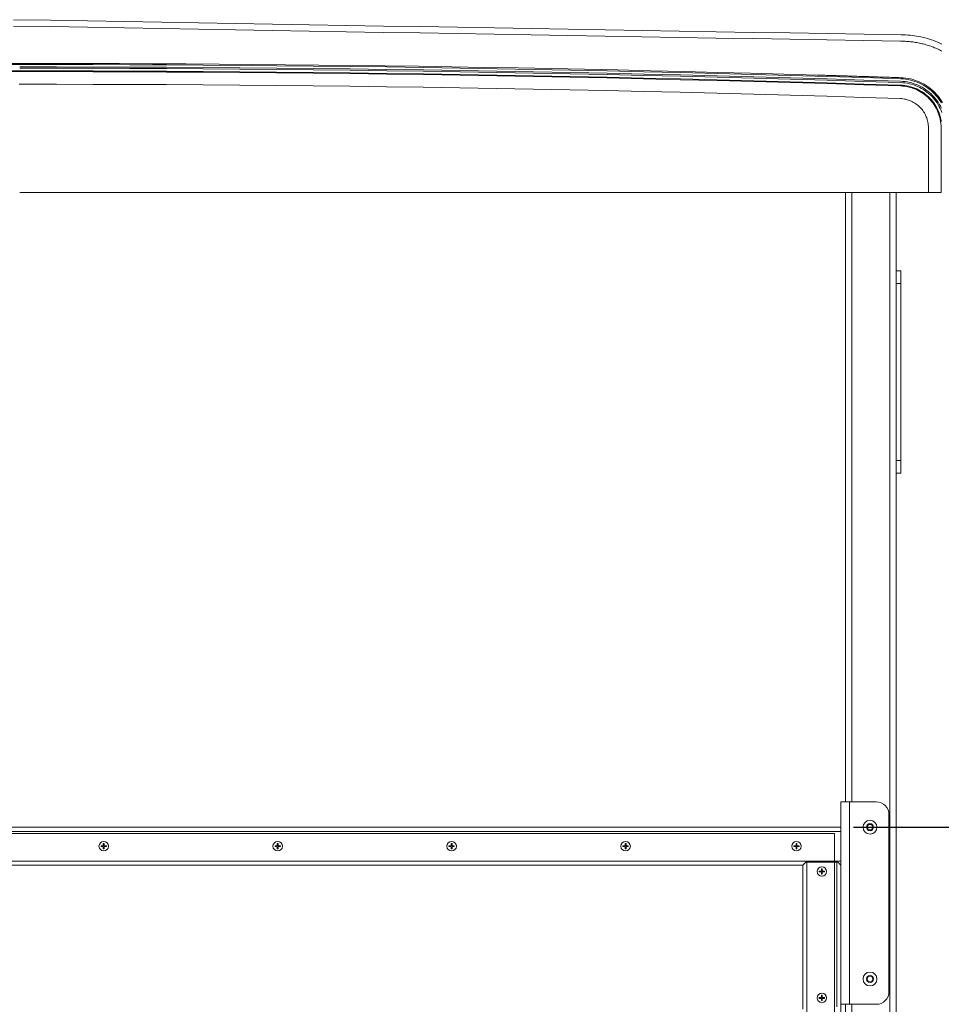
# Model space of a CAD drawing. Units: inches. Extents: x 76 to 404, y 124 to 358.
# Drawn here: x 122 to 158, y 198 to 237 of the extents above; entities that cross this region are included whole.
import ezdxf

# ---------------------------------------------------------------- set-up
doc = ezdxf.new("R2010")
doc.units = ezdxf.units.IN
doc.header["$MEASUREMENT"] = 0
doc.header["$PDMODE"] = 2
doc.header["$PDSIZE"] = 0.03
doc.layers.add('Unnamed [1]', color=7, linetype='Continuous', lineweight=0)
doc.styles.add('CK_TEXT_STYLE_0003', font='times.ttf', dxfattribs={"width": 0.75, "height": 2})
doc.styles.add('CK_TEXT_STYLE_0004', font='txt', dxfattribs={"width": 0.75, "height": 2})
doc.dimstyles.new('KEYCREATOR_DIMSTYLE', dxfattribs={"dimtxt": 2, "dimasz": 2, "dimexe": 0.5, "dimexo": 0.5, "dimgap": 0.5, "dimtad": 0, "dimtih": 1, "dimtoh": 1, "dimdec": 6, "dimzin": 4, "dimdsep": 46, "dimlunit": 3, "dimtxsty": 'CK_TEXT_STYLE_0003', "dimsah": 1, "dimcen": 0, "dimse1": 1, "dimse2": 1, "dimadec": 0, "dimazin": 0, "dimtfac": 1, "dimtdec": 6, "dimtofl": 0, "dimtmove": 0, "dimatfit": 3, "dimfxl": 1, "dimtolj": 1, "dimtzin": 0, "dimarcsym": 0})

# ---------------------------------------------------------------- blocks, each defined once
blk = doc.blocks.new('*D4')
at = {"layer": 'Defpoints', "color": 0}
for p in [(154.206, 205.164), (167.394, 205.164), (154.206, 156.664)]:
    blk.add_point(p, dxfattribs=at)
at = {"layer": 'Unnamed [1]', "color": 18, "lineweight": -2, "true_color": 0x000000}
for p, q in [((154.706, 205.164), (167.894, 205.164)), ((167.394, 203.164), (167.394, 185.041)), ((167.394, 158.664), (167.394, 181.948)), ((154.706, 156.664), (167.894, 156.664))]:
    blk.add_line(p, q, dxfattribs=at)
at = {"layer": 'Unnamed [1]', "color": 18, "true_color": 0x000000}
for points in [[(167.727, 203.164), (167.061, 203.164), (167.394, 205.164)], [(167.061, 158.664), (167.727, 158.664), (167.394, 156.664)]]:
    blk.add_solid(points, dxfattribs=at)
at = {"layer": 'Unnamed [1]', "color": 18, "lineweight": 0, "true_color": 0x000000, "insert": (167.394, 183.495), "char_height": 2, "attachment_point": 5, "line_spacing_factor": 0.96, "style": 'CK_TEXT_STYLE_0004'}
blk.add_mtext('\\A1;48-1/2', dxfattribs=at)

msp = doc.modelspace()

# ---------------------------------------------------------------- linework, layer by layer
at = {"layer": 'Unnamed [1]', "color": 18, "linetype": 'Continuous', "lineweight": 0, "true_color": 0x000000}
for p, q in [((121.3402046, 235.3169191), (121.7640196, 235.3169191)), ((121.7640052, 235.3614782), (121.340219, 235.3614782)), ((121.3414413, 235.0644161), (121.7627829, 235.0644161)), ((121.3414461, 235.0350327), (121.7627781, 235.0350327)), ((157.6715719, 230.2618425), (157.6715719, 232.8116031)), ((158.1708604, 230.2618425), (158.1708604, 232.8110657)), ((121.7621121, 230.2618425), (154.3939255, 230.2618425)), ((154.3938715, 230.2618425), (121.7621121, 230.2618425)), ((121.7621121, 230.2618425), (157.7712363, 230.2618425)), ((157.6715719, 230.2618425), (121.7621121, 230.2618425)), ((154.3938691, 206.1642067), (154.3938691, 230.2618425)), ((154.6438691, 206.1642067), (154.6438691, 230.2618425)), ((156.1438691, 136.727208), (156.1438691, 230.2618436)), ((156.3938691, 136.727208), (156.3938691, 230.2618437)), ((157.6715719, 230.2618425), (156.3938715, 230.2618425)), ((156.3939255, 230.2618425), (157.7712363, 230.2618425)), ((157.7712363, 230.2618425), (158.0710422, 230.2618425)), ((157.7712363, 230.2618425), (158.0710422, 230.2618425)), ((158.0710422, 230.2618425), (158.079826, 230.2618425)), ((158.0710422, 230.2618425), (158.079826, 230.2618425)), ((158.179887, 230.2618425), (158.1708604, 230.2618425)), ((158.179887, 230.2618425), (158.1708604, 230.2618425)), ((156.3938691, 227.1642067), (156.5818691, 227.1642067)), ((156.5818691, 227.1642067), (156.5818691, 227.0177601)), ((156.5818691, 227.0177601), (156.5818691, 226.6642067)), ((156.5818691, 226.6642067), (156.3938691, 226.6642067)), ((156.5818691, 226.6642067), (156.5818691, 219.6642067)), ((156.3938691, 219.6642067), (156.5818691, 219.6642067)), ((156.5818691, 219.6642067), (156.5818691, 219.3106533)), ((156.5818691, 219.1642067), (156.3938691, 219.1642067)), ((156.5818691, 219.3106533), (156.5818691, 219.1642067)), ((154.2058694, 198.1642067), (154.2058694, 206.1642067)), ((155.6123693, 206.1642067), (154.2058694, 206.1642067)), ((154.550869, 198.1642067), (154.5508694, 206.1642067)), ((156.1123693, 205.6642067), (156.1123693, 198.6642067)), ((154.2060677, 205.1642089), (88.8318692, 205.1642089)), ((155.2381615, 205.1642067), (155.3005153, 205.2722067)), ((155.3005153, 205.0562067), (155.2381615, 205.1642067)), ((155.3005153, 205.2722067), (155.4252229, 205.2722067)), ((155.4252229, 205.2722067), (155.4875768, 205.1642067)), ((155.4875768, 205.1642067), (155.4252229, 205.0562067)), ((154.2060677, 205.0007089), (88.8318692, 205.0007089)), ((153.9558691, 204.9142089), (89.0763691, 204.9142089)), ((153.9558691, 156.9142089), (153.9558691, 204.9142089)), ((155.4252229, 205.0562067), (155.3005153, 205.0562067)), ((124.9761913, 204.4297089), (125.0658691, 204.4297089)), ((124.9761913, 204.4297089), (124.9761913, 204.3987089)), ((125.0658691, 204.3987089), (124.9761913, 204.3987089)), ((125.0658691, 204.4297089), (125.0658691, 204.5193868)), ((125.0658691, 204.3090311), (125.0658691, 204.3987089)), ((125.0968691, 204.5193868), (125.0968691, 204.4297089)), ((125.0968691, 204.4297089), (125.186547, 204.4297089)), ((125.0968691, 204.3987089), (125.0968691, 204.3090311)), ((125.186547, 204.3987089), (125.0968691, 204.3987089)), ((125.186547, 204.4297089), (125.186547, 204.3987089)), ((131.8511913, 204.4297089), (131.9408691, 204.4297089)), ((131.8511913, 204.4297089), (131.8511913, 204.3987089)), ((131.9408691, 204.3987089), (131.8511913, 204.3987089)), ((131.9408691, 204.4297089), (131.9408691, 204.5193868)), ((131.9408691, 204.3090311), (131.9408691, 204.3987089)), ((131.9718691, 204.5193868), (131.9718691, 204.4297089)), ((131.9718691, 204.4297089), (132.061547, 204.4297089)), ((131.9718691, 204.3987089), (131.9718691, 204.3090311)), ((132.061547, 204.3987089), (131.9718691, 204.3987089)), ((132.061547, 204.4297089), (132.061547, 204.3987089)), ((138.7261913, 204.4297089), (138.8158691, 204.4297089)), ((138.7261913, 204.4297089), (138.7261913, 204.3987089)), ((138.8158691, 204.3987089), (138.7261913, 204.3987089)), ((138.8158691, 204.4297089), (138.8158691, 204.5193868)), ((138.8158691, 204.3090311), (138.8158691, 204.3987089)), ((138.8468691, 204.5193868), (138.8468691, 204.4297089)), ((138.8468691, 204.4297089), (138.936547, 204.4297089)), ((138.8468691, 204.3987089), (138.8468691, 204.3090311)), ((138.936547, 204.3987089), (138.8468691, 204.3987089)), ((138.936547, 204.4297089), (138.936547, 204.3987089)), ((145.6011913, 204.4297089), (145.6908691, 204.4297089)), ((145.6011913, 204.4297089), (145.6011913, 204.3987089)), ((145.6908691, 204.3987089), (145.6011913, 204.3987089)), ((145.6908691, 204.4297089), (145.6908691, 204.5193868)), ((145.6908691, 204.3090311), (145.6908691, 204.3987089)), ((145.7218691, 204.5193868), (145.7218691, 204.4297089)), ((145.7218691, 204.4297089), (145.811547, 204.4297089)), ((145.7218691, 204.3987089), (145.7218691, 204.3090311)), ((145.811547, 204.3987089), (145.7218691, 204.3987089)), ((145.811547, 204.4297089), (145.811547, 204.3987089)), ((152.3511913, 204.4297089), (152.4408691, 204.4297089)), ((152.3511913, 204.4297089), (152.3511913, 204.3987089)), ((152.4408691, 204.3987089), (152.3511913, 204.3987089)), ((152.4408691, 204.4297089), (152.4408691, 204.5193868)), ((152.4408691, 204.3090311), (152.4408691, 204.3987089)), ((152.4718691, 204.5193868), (152.4718691, 204.4297089)), ((152.4718691, 204.4297089), (152.561547, 204.4297089)), ((152.4718691, 204.3987089), (152.4718691, 204.3090311)), ((152.561547, 204.3987089), (152.4718691, 204.3987089)), ((152.561547, 204.4297089), (152.561547, 204.3987089)), ((153.9558691, 203.8277089), (89.0763691, 203.8277089)), ((152.7058691, 203.6642089), (90.331869, 203.6642089)), ((152.7058691, 203.6642089), (152.8308691, 203.7892089)), ((152.8693691, 203.7892089), (152.8308691, 203.7892089)), ((153.9558691, 203.7892089), (152.8693691, 203.7892089)), ((152.8693691, 203.7892089), (152.8693691, 158.0392089)), ((154.2060677, 203.8277089), (153.9558691, 203.8277089)), ((154.0479191, 203.7892089), (153.9558691, 203.7892089)), ((153.3562413, 203.4297089), (153.4459191, 203.4297089)), ((153.3562413, 203.4297089), (153.3562413, 203.3987089)), ((153.4459191, 203.3987089), (153.3562413, 203.3987089)), ((153.4459191, 203.4297089), (153.4459191, 203.5193868)), ((153.4459191, 203.3090311), (153.4459191, 203.3987089)), ((153.4769191, 203.5193868), (153.4769191, 203.4297089)), ((153.4769191, 203.4297089), (153.566597, 203.4297089)), ((153.4769191, 203.3987089), (153.4769191, 203.3090311)), ((153.566597, 203.3987089), (153.4769191, 203.3987089)), ((153.566597, 203.4297089), (153.566597, 203.3987089)), ((155.2381615, 199.1642067), (155.3005153, 199.2722067)), ((155.3005153, 199.0562067), (155.2381615, 199.1642067)), ((155.3005153, 199.2722067), (155.4252229, 199.2722067)), ((155.4252229, 199.0562067), (155.3005153, 199.0562067)), ((155.4252229, 199.2722067), (155.4875768, 199.1642067)), ((155.4875768, 199.1642067), (155.4252229, 199.0562067)), ((153.4459191, 198.4297089), (153.4459191, 198.5193868)), ((153.4769191, 198.5193868), (153.4769191, 198.4297089)), ((153.3562413, 198.4297089), (153.4459191, 198.4297089)), ((153.3562413, 198.4297089), (153.3562413, 198.3987089)), ((153.4459191, 198.3987089), (153.3562413, 198.3987089)), ((153.4459191, 198.3090311), (153.4459191, 198.3987089)), ((153.4769191, 198.4297089), (153.566597, 198.4297089)), ((153.4769191, 198.3987089), (153.4769191, 198.3090311)), ((153.566597, 198.3987089), (153.4769191, 198.3987089)), ((153.566597, 198.4297089), (153.566597, 198.3987089)), ((154.2058694, 198.1642067), (154.2058694, 163.6626167)), ((154.2058694, 198.1642067), (154.550869, 198.1642067)), ((154.3938691, 163.662617), (154.3938691, 198.1642067)), ((155.6123693, 198.1642067), (154.550869, 198.1642067)), ((154.6438691, 163.6626168), (154.6438691, 198.1642067))]:
    msp.add_line(p, q, dxfattribs=at)
at = {"layer": 'Unnamed [1]', "color": 18, "linetype": 'Continuous', "lineweight": 0, "true_color": 0x000000, "extrusion": (1.22465e-16, 0, -1)}
for p, q in [((125.0658691, 204.5193868), (125.0968691, 204.5193868)), ((131.9408691, 204.5193868), (131.9718691, 204.5193868)), ((138.8158691, 204.5193868), (138.8468691, 204.5193868)), ((145.6908691, 204.5193868), (145.7218691, 204.5193868)), ((152.4408691, 204.5193868), (152.4718691, 204.5193868)), ((125.0968691, 204.3090311), (125.0658691, 204.3090311)), ((131.9718691, 204.3090311), (131.9408691, 204.3090311)), ((138.8468691, 204.3090311), (138.8158691, 204.3090311)), ((145.7218691, 204.3090311), (145.6908691, 204.3090311)), ((152.4718691, 204.3090311), (152.4408691, 204.3090311)), ((153.4459191, 203.5193868), (153.4769191, 203.5193868)), ((153.4769191, 203.3090311), (153.4459191, 203.3090311)), ((153.4459191, 198.5193868), (153.4769191, 198.5193868)), ((153.4769191, 198.3090311), (153.4459191, 198.3090311))]:
    msp.add_line(p, q, dxfattribs=at)
at = {"layer": 'Unnamed [1]', "color": 18, "linetype": 'Continuous', "lineweight": 0}
for points in [[(156.5963351, 236.4881666), (156.6838051, 236.4871388), (156.771156, 236.4840691), (156.858353, 236.4789645), (156.9453611, 236.4718321), (157.0321457, 236.4626791), (157.1186717, 236.4515125), (157.2049043, 236.4383394), (157.2908087, 236.4231671), (157.37635, 236.4060025), (157.4614934, 236.3868527), (157.5462039, 236.365725), (157.6304468, 236.3426264), (157.7141871, 236.317564), (157.7973901, 236.2905449), (157.8799616, 236.2615744), (157.9618052, 236.2306694), (158.0428824, 236.1978536), (158.1231547, 236.1631513), (158.2025836, 236.1265863)], [(156.5920403, 236.2381638), (156.5922179, 236.2381641), (156.5923955, 236.2381642), (156.5925731, 236.2381644), (156.5927508, 236.2381646), (156.5929284, 236.2381648), (156.593106, 236.2381649), (156.5932836, 236.2381651), (156.5934612, 236.2381652), (156.5936388, 236.2381654), (156.5938164, 236.2381655), (156.5939941, 236.2381656), (156.5941717, 236.2381657), (156.5943493, 236.2381658), (156.5945269, 236.2381659), (156.5947045, 236.2381659), (156.5948821, 236.238166), (156.5950598, 236.2381661), (156.5952374, 236.2381661), (156.595415, 236.2381662), (156.5955926, 236.2381662), (156.5957702, 236.2381662), (156.5959478, 236.2381662), (156.5961254, 236.2381662), (156.5963031, 236.2381662)], [(158.201804, 235.8486464), (158.1546762, 235.8722814), (158.1069659, 235.895406), (158.0587645, 235.9179515), (158.0101631, 235.9398491), (157.9614101, 235.960962), (157.9132664, 235.9809454), (157.865286, 235.9999997), (157.8168914, 236.0183836), (157.7679868, 236.0361446), (157.7187248, 236.0532213), (157.6692352, 236.0695618), (157.6195502, 236.0851547), (157.5696773, 236.0999987), (157.5196238, 236.1140928), (157.4693972, 236.1274356), (157.419005, 236.140026), (157.3684547, 236.1518628), (157.3177538, 236.1629448), (157.2669096, 236.1732707), (157.2159298, 236.1828395), (157.1648217, 236.1916498), (157.1135928, 236.1997006), (157.0622505, 236.2069905), (157.0108024, 236.2135185), (156.959256, 236.2192832), (156.9076186, 236.2242836), (156.8558977, 236.2285184), (156.8041009, 236.2319863), (156.7522356, 236.2346863), (156.7003092, 236.2366171), (156.6483292, 236.2377774), (156.5963031, 236.2381662)], [(156.5709615, 234.6035347), (155.1210509, 234.6497091), (153.6710863, 234.693919), (152.2210699, 234.7361643), (150.7710035, 234.7764452), (149.3208892, 234.8147614), (147.870729, 234.8511129), (146.4205249, 234.8854999), (144.9702788, 234.9179221), (143.5199929, 234.9483796), (142.0696689, 234.9768723), (140.6193091, 235.0034003), (139.1689153, 235.0279634), (137.7184896, 235.0505616), (136.2680339, 235.071195), (134.8175502, 235.0898635), (133.3670406, 235.106567), (131.9165071, 235.1213055), (130.4659516, 235.134079), (129.0153761, 235.1448875), (127.5647827, 235.1537308), (126.1141732, 235.1606091), (124.6635498, 235.1655222), (123.2129144, 235.1684701), (121.7622691, 235.1694528)], [(156.5726768, 234.6558635), (155.1226953, 234.7020402), (153.6726599, 234.7462523), (152.2225725, 234.7884997), (150.7724352, 234.8287825), (149.3222501, 234.8671006), (147.872019, 234.903454), (146.4217439, 234.9378426), (144.971427, 234.9702664), (143.5210701, 235.0007254), (142.0706752, 235.0292196), (140.6202445, 235.0557488), (139.1697798, 235.0803132), (137.7192831, 235.1029126), (136.2687565, 235.123547), (134.8182019, 235.1422164), (133.3676214, 235.1589207), (131.917017, 235.17366), (130.4663905, 235.1864341), (129.0157441, 235.1972431), (127.5650797, 235.2060869), (126.1143994, 235.2129655), (124.6637051, 235.2178789), (123.2129988, 235.220827), (121.7622825, 235.2218098)], [(153.2709725, 234.897881), (151.958524, 234.935705), (150.6460351, 234.9719198), (149.333507, 235.0065254), (148.0209412, 235.0395219), (146.7083394, 235.0709091), (145.3957028, 235.100687), (144.0830331, 235.1288556), (142.7703317, 235.1554149), (141.4576001, 235.1803649), (140.1448397, 235.2037056), (138.8320521, 235.2254368), (137.5192387, 235.2455586), (136.206401, 235.2640711), (134.8935404, 235.280974), (133.5806585, 235.2962675), (132.2677568, 235.3099514), (130.9548366, 235.3220259), (129.6418996, 235.3324908), (128.3289471, 235.3413461), (127.0159807, 235.3485918), (125.7030018, 235.3542279), (124.390012, 235.3582543), (123.0770126, 235.3606711), (121.7640052, 235.3614782)], [(156.5775048, 234.7508662), (155.1273946, 234.7970493), (153.6772304, 234.8412677), (152.2270143, 234.8835212), (150.7767483, 234.9238099), (149.3264344, 234.9621338), (147.8760746, 234.9984927), (146.4256708, 235.0328868), (144.9752251, 235.0653158), (143.5247394, 235.0957799), (142.0742158, 235.1242789), (140.6236563, 235.1508129), (139.1730628, 235.1753818), (137.7224373, 235.1979855), (136.2717819, 235.2186241), (134.8210985, 235.2372975), (133.3703892, 235.2540057), (131.9196559, 235.2687486), (130.4689007, 235.2815262), (129.0181254, 235.2923385), (127.5673322, 235.3011855), (126.1165231, 235.3080671), (124.6656999, 235.3129832), (123.2148647, 235.3159339), (121.7640196, 235.3169191)], [(156.5671007, 234.4691691), (155.117372, 234.5153384), (153.6675895, 234.5595434), (152.2177551, 234.6017842), (150.7678708, 234.6420606), (149.3179386, 234.6803727), (147.8679604, 234.7167204), (146.4179384, 234.7511037), (144.9678744, 234.7835225), (143.5177705, 234.8139769), (142.0676287, 234.8424667), (140.6174509, 234.868992), (139.1672392, 234.8935528), (137.7169955, 234.9161489), (136.2667219, 234.9367804), (134.8164204, 234.9554472), (133.3660929, 234.9721493), (131.9157414, 234.9868866), (130.465368, 234.9996592), (129.0149746, 235.010467), (127.5645633, 235.0193099), (126.114136, 235.026188), (124.6636947, 235.0311012), (123.2132414, 235.0340494), (121.7627781, 235.0350327)], [(156.5680606, 234.4985368), (155.1182922, 234.5447074), (153.6684699, 234.5889136), (152.2185957, 234.6311555), (150.7686716, 234.6714331), (149.3186995, 234.7097462), (147.8686816, 234.7460949), (146.4186198, 234.7804792), (144.968516, 234.8128989), (143.5183723, 234.8433541), (142.0681906, 234.8718448), (140.6179731, 234.8983708), (139.1677216, 234.9229322), (137.7174381, 234.945529), (136.2671247, 234.966161), (134.8167834, 234.9848283), (133.3664161, 235.0015309), (131.9160248, 235.0162687), (130.4656116, 235.0290416), (129.0151784, 235.0398497), (127.5647272, 235.0486929), (126.1142601, 235.0555712), (124.663779, 235.0604845), (123.2132859, 235.0634328), (121.7627829, 235.0644161)], [(154.7709725, 234.8526797), (154.7084736, 234.8546051), (154.6459746, 234.8565268), (154.5834755, 234.8584449), (154.5209764, 234.8603593), (154.4584771, 234.86227), (154.3959777, 234.8641771), (154.3334783, 234.8660806), (154.2709787, 234.8679804), (154.208479, 234.8698765), (154.1459793, 234.871769), (154.0834794, 234.8736579), (154.0209795, 234.8755431), (153.9584794, 234.8774247), (153.8959793, 234.8793026), (153.833479, 234.8811768), (153.7709787, 234.8830474), (153.7084782, 234.8849144), (153.6459777, 234.8867777), (153.5834771, 234.8886374), (153.5209763, 234.8904934), (153.4584755, 234.8923458), (153.3959746, 234.8941945), (153.3334736, 234.8960395), (153.2709725, 234.897881)], [(156.5789389, 234.7954021), (156.5036087, 234.7978496), (156.4282783, 234.8002919), (156.3529478, 234.8027288), (156.2776171, 234.8051604), (156.2022863, 234.8075868), (156.1269553, 234.8100078), (156.0516242, 234.8124235), (155.9762929, 234.814834), (155.9009615, 234.8172391), (155.8256299, 234.8196389), (155.7502982, 234.8220334), (155.6749663, 234.8244227), (155.5996343, 234.8268066), (155.5243021, 234.8291852), (155.4489698, 234.8315585), (155.3736374, 234.8339265), (155.2983048, 234.8362892), (155.222972, 234.8386466), (155.1476391, 234.8409987), (155.0723061, 234.8433456), (154.9969729, 234.8456871), (154.9216396, 234.8480233), (154.8463061, 234.8503542), (154.7709725, 234.8526797)], [(158.1841261, 233.7970601), (158.1356762, 233.8748368), (158.0837087, 233.950115), (158.0283358, 234.0227781), (157.9696701, 234.0927098), (157.907824, 234.1597938), (157.8429099, 234.2239136), (157.7750403, 234.2849529), (157.7043277, 234.3427952), (157.6308844, 234.3973242), (157.554823, 234.4484235), (157.4762558, 234.4959767), (157.3952953, 234.5398674), (157.3120539, 234.5799791), (157.2266441, 234.6161956), (157.1391783, 234.6484004), (157.049769, 234.6764772), (156.9585286, 234.7003094), (156.8655695, 234.7197809), (156.7710042, 234.7347751), (156.6749452, 234.7451756), (156.5775048, 234.7508662)], [(158.222485, 233.8197453), (158.1729201, 233.8993064), (158.1197567, 233.9763115), (158.0631099, 234.0506413), (158.0030948, 234.122177), (157.9398263, 234.1907995), (157.8734195, 234.2563896), (157.8039894, 234.3188283), (157.7316511, 234.3779966), (157.6565195, 234.4337754), (157.5787097, 234.4860456), (157.4983368, 234.5346882), (157.4155157, 234.5795841), (157.3303615, 234.6206143), (157.2429892, 234.6576597), (157.1535139, 234.6906012), (157.0620505, 234.7193198), (156.9687141, 234.7436965), (156.8736197, 234.7636121), (156.7768824, 234.7789476), (156.6786171, 234.789584), (156.5789389, 234.7954021)], [(156.5502045, 233.9701662), (155.1011519, 234.0163131), (153.6520455, 234.0604966), (152.2028872, 234.1027168), (150.7536789, 234.1429735), (149.3044228, 234.1812668), (147.8551209, 234.2175967), (146.405775, 234.251963), (144.9563872, 234.2843659), (143.5069595, 234.3148051), (142.0574939, 234.3432808), (140.6079924, 234.3697928), (139.1584569, 234.3943412), (137.7088896, 234.4169259), (136.2592923, 234.4375468), (134.809667, 234.456204), (133.3600159, 234.4728974), (131.9103407, 234.487627), (130.4606437, 234.5003927), (129.0109267, 234.5111946), (127.5611917, 234.5200325), (126.1114407, 234.5269065), (124.6616758, 234.5318165), (123.211899, 234.5347624), (121.7621121, 234.5357443)], [(158.1708604, 232.8110657), (158.1688196, 232.8944684), (158.1627154, 232.9768274), (158.1526439, 233.0580434), (158.1387014, 233.1380169), (158.1209841, 233.2166485), (158.099588, 233.2938388), (158.0746093, 233.3694884), (158.0461443, 233.4434978), (158.014289, 233.5157676), (157.9791397, 233.5861985), (157.9407925, 233.6546908), (157.8993436, 233.7211453), (157.8548891, 233.7854626), (157.8075253, 233.8475431), (157.7573482, 233.9072874), (157.7044541, 233.9645962), (157.6489391, 234.01937), (157.5908993, 234.0715094), (157.530431, 234.120915), (157.4676304, 234.1674873), (157.4025935, 234.2111269), (157.3354165, 234.2517343), (157.2661957, 234.2892103), (157.1950271, 234.3234552), (157.122007, 234.3543698), (157.0472315, 234.3818546), (156.9707968, 234.4058101), (156.892799, 234.4261369), (156.8133343, 234.4427357), (156.7324989, 234.4555069), (156.650389, 234.4643512), (156.5671007, 234.4691691)], [(158.181703, 233.0624215), (158.1675129, 233.1438118), (158.1494812, 233.2238363), (158.1277055, 233.302394), (158.1022838, 233.3793837), (158.073314, 233.4547041), (158.040894, 233.528254), (158.0051215, 233.5999324), (157.9660945, 233.6696379), (157.9239108, 233.7372695), (157.8786683, 233.8027259), (157.830465, 233.8659059), (157.7793986, 233.9267084), (157.725567, 233.9850322), (157.6690681, 234.040776), (157.6099998, 234.0938387), (157.5484599, 234.1441192), (157.4845463, 234.1915161), (157.4183569, 234.2359284), (157.3499896, 234.2772549), (157.2795421, 234.3153943), (157.2071125, 234.3502455), (157.1327986, 234.3817073), (157.0566981, 234.4096785), (156.9789091, 234.4340579), (156.8995294, 234.4547444), (156.8186568, 234.4716367), (156.7363892, 234.4846336), (156.6528245, 234.4936341), (156.5680606, 234.4985368)], [(158.2010356, 233.4152548), (158.1702378, 233.4952523), (158.1357757, 233.5733679), (158.0977531, 233.6494944), (158.0562741, 233.7235242), (158.0114427, 233.79535), (157.9633629, 233.8648641), (157.9121386, 233.9319593), (157.8578739, 233.9965281), (157.8006728, 234.058463), (157.7406392, 234.1176565), (157.6778772, 234.1740012), (157.6124908, 234.2273897), (157.5445839, 234.2777146), (157.4742606, 234.3248683), (157.4016248, 234.3687434), (157.3267805, 234.4092325), (157.2498318, 234.4462282), (157.1708827, 234.4796229), (157.090037, 234.5093093), (157.007399, 234.5351798), (156.9230724, 234.5571271), (156.8371614, 234.5750437), (156.7497699, 234.5888221), (156.6610019, 234.5983549), (156.5709615, 234.6035347)], [(158.1831838, 233.5956125), (158.144051, 233.673962), (158.1013609, 233.7501536), (158.0552205, 233.8240768), (158.0057368, 233.895621), (157.9530168, 233.9646755), (157.8971676, 234.0311298), (157.8382962, 234.0948734), (157.7765097, 234.1557955), (157.7119151, 234.2137857), (157.6446193, 234.2687333), (157.5747296, 234.3205278), (157.5023528, 234.3690585), (157.427596, 234.414215), (157.3505663, 234.4558865), (157.2713707, 234.4939626), (157.1901162, 234.5283326), (157.1069098, 234.5588859), (157.0218586, 234.585512), (156.9350697, 234.6081003), (156.84665, 234.6265402), (156.7567066, 234.6407211), (156.6653466, 234.6505324), (156.5726768, 234.6558635)], [(157.6715719, 232.8116031), (157.6701253, 232.8698978), (157.6658388, 232.9274621), (157.6587796, 232.9842266), (157.649015, 233.0401216), (157.6366123, 233.0950778), (157.6216386, 233.1490257), (157.6041612, 233.2018958), (157.5842473, 233.2536187), (157.5619643, 233.3041248), (157.5373792, 233.3533448), (157.5105595, 233.401209), (157.4815722, 233.4476482), (157.4504847, 233.4925927), (157.4173642, 233.5359731), (157.3822779, 233.57772), (157.345293, 233.6177639), (157.3064769, 233.6560353), (157.2658968, 233.6924647), (157.2236198, 233.7269827), (157.1797133, 233.7595197), (157.1342444, 233.7900064), (157.0872805, 233.8183733), (157.0388887, 233.8445508), (156.9891363, 233.8684695), (156.9380906, 233.89006), (156.8858187, 233.9092527), (156.832388, 233.9259782), (156.7778656, 233.9401671), (156.7223188, 233.9517498), (156.6658149, 233.9606568), (156.608421, 233.9668188), (156.5502045, 233.9701662)], [(152.7056705, 197.9768505), (152.7056705, 199.8726997), (152.7056705, 201.768549), (152.7056705, 203.6643982)], [(154.0881601, 203.7892089), (154.0906219, 203.7866745), (154.0930799, 203.7841435), (154.0955333, 203.7816167), (154.0979815, 203.7790947), (154.1004238, 203.7765781), (154.1028596, 203.7740677), (154.105288, 203.7715642), (154.1077086, 203.7690682), (154.1101205, 203.7665804), (154.1125231, 203.7641014), (154.1149158, 203.7616321), (154.1172978, 203.7591729), (154.1196684, 203.7567247), (154.1220271, 203.7542881), (154.124373, 203.7518637), (154.1267056, 203.7494524), (154.1290241, 203.7470546), (154.1313279, 203.7446711), (154.1336162, 203.7423027), (154.1358885, 203.7399499), (154.138144, 203.7376135), (154.140382, 203.7352941), (154.1426019, 203.7329923), (154.144803, 203.730709), (154.1469846, 203.7284448), (154.149146, 203.7262003), (154.1512865, 203.7239762), (154.1534056, 203.7217732), (154.1555024, 203.719592), (154.1575763, 203.7174332), (154.1596266, 203.7152976), (154.1616527, 203.7131858), (154.1636539, 203.7110985), (154.1656294, 203.7090364), (154.1675781, 203.7070006), (154.1694983, 203.7049926), (154.1713885, 203.703014), (154.1732468, 203.7010663), (154.175072, 203.6991509), (154.1768836, 203.6972487), (154.1786952, 203.6953464), (154.1805068, 203.6934442), (154.1823185, 203.6915419), (154.1841301, 203.6896397), (154.1859417, 203.6877374), (154.1877533, 203.6858352), (154.1895649, 203.6839329), (154.1913765, 203.6820307), (154.1931881, 203.6801284), (154.1949997, 203.6782262), (154.1968113, 203.6763239), (154.1986229, 203.6744217), (154.2004346, 203.6725194), (154.2022462, 203.6706172), (154.2040578, 203.6687149), (154.2058694, 203.6668127)]]:
    msp.add_lwpolyline(points, dxfattribs=at)
at = {"layer": 'Unnamed [1]', "color": 18, "linetype": 'Continuous', "lineweight": 0, "true_color": 0x000000, "extrusion": (0, 0, -1)}
msp.add_lwpolyline([(-156.598865, 236.4882098), (-156.598865, 236.4882098), (-156.598865, 236.4882098), (-156.598865, 236.4882098), (-156.598865, 236.4882098), (-156.598865, 236.4882098), (-156.598865, 236.4882098), (-156.598865, 236.4882098), (-156.598865, 236.4882098), (-156.598865, 236.4882098), (-156.598865, 236.4882098), (-156.598865, 236.4882098), (-156.598865, 236.4882098), (-156.598865, 236.4882098), (-156.598865, 236.4882098), (-156.598865, 236.4882098), (-156.598865, 236.4882098), (-156.598865, 236.4882098), (-156.598865, 236.4882098), (-156.598865, 236.4882098), (-156.598865, 236.4882098), (-156.598865, 236.4882098), (-156.598865, 236.4882097), (-156.598865, 236.4882097), (-156.598865, 236.4882097)], dxfattribs=at)
at = {"layer": 'Unnamed [1]', "color": 18, "linetype": 'Continuous', "lineweight": 0}
for points in [[(121.5163353, 237.0881666, 0), (122.9780019, 237.0631666, 0), (124.4396686, 237.0381666, 0), (125.9013352, 237.0131666, 0), (127.3630019, 236.9881666, 0), (128.8246686, 236.9631666, 0), (130.2863352, 236.9381666, 0), (131.7480019, 236.9131666, 0), (133.2096685, 236.8881666, 0), (134.6713352, 236.8631666, 0), (136.1330019, 236.8381666, 0), (137.5946685, 236.8131666, 0), (139.0563352, 236.7881666, 0), (140.5180019, 236.7631666, 0), (141.9796685, 236.7381666, 0), (143.4413352, 236.7131666, 0), (144.9030018, 236.6881666, 0), (146.3646685, 236.6631666, 0), (147.8263352, 236.6381666, 0), (149.2880018, 236.6131666, 0), (150.7496685, 236.5881666, 0), (152.2113352, 236.5631666, 0), (153.6730018, 236.5381666, 0), (155.1346685, 236.5131666, 0), (156.5963351, 236.4881666, 0)], [(121.5205885, 236.8380566, 0), (122.9811081, 236.8130762, 0), (124.4416278, 236.7880958, 0), (125.9021474, 236.7631154, 0), (127.3626671, 236.7381351, 0), (128.8231867, 236.7131547, 0), (130.2837064, 236.6881743, 0), (131.7442261, 236.6631939, 0), (133.2047457, 236.6382135, 0), (134.6652654, 236.6132332, 0), (136.125785, 236.5882528, 0), (137.5863047, 236.5632724, 0), (139.0468243, 236.538292, 0), (140.507344, 236.5133116, 0), (141.9678636, 236.4883312, 0), (143.4283833, 236.4633509, 0), (144.8889029, 236.4383705, 0), (146.3494226, 236.4133901, 0), (147.8099422, 236.3884097, 0), (149.2704619, 236.3634293, 0), (150.7309815, 236.3384489, 0), (152.1915012, 236.3134686, 0), (153.6520208, 236.2884882, 0), (155.1125405, 236.2635078, 0), (156.5730601, 236.2385274, 0)], [(156.598865, 236.4882098, 0), (156.5987596, 236.488208, 0), (156.5986542, 236.4882062, 0), (156.5985488, 236.4882044, 0), (156.5984434, 236.4882026, 0), (156.598338, 236.4882008, 0), (156.5982326, 236.488199, 0), (156.5981271, 236.4881972, 0), (156.5980217, 236.4881954, 0), (156.5979163, 236.4881936, 0), (156.5978109, 236.4881918, 0), (156.5977055, 236.48819, 0), (156.5976001, 236.4881882, 0), (156.5974947, 236.4881864, 0), (156.5973893, 236.4881846, 0), (156.5972838, 236.4881828, 0), (156.5971784, 236.488181, 0), (156.597073, 236.4881792, 0), (156.5969676, 236.4881774, 0), (156.5968622, 236.4881756, 0), (156.5967568, 236.4881738, 0), (156.5966514, 236.488172, 0), (156.596546, 236.4881702, 0), (156.5964406, 236.4881684, 0), (156.5963351, 236.4881666, 0)], [(156.5730601, 236.2385274, 0), (156.573851, 236.2385139, 0), (156.5746418, 236.2385004, 0), (156.5754327, 236.2384868, 0), (156.5762235, 236.2384733, 0), (156.5770143, 236.2384598, 0), (156.5778052, 236.2384463, 0), (156.578596, 236.2384327, 0), (156.5793868, 236.2384192, 0), (156.5801777, 236.2384057, 0), (156.5809685, 236.2383922, 0), (156.5817594, 236.2383786, 0), (156.5825502, 236.2383651, 0), (156.583341, 236.2383516, 0), (156.5841319, 236.2383381, 0), (156.5849227, 236.2383245, 0), (156.5857135, 236.238311, 0), (156.5865044, 236.2382975, 0), (156.5872952, 236.2382839, 0), (156.5880861, 236.2382704, 0), (156.5888769, 236.2382569, 0), (156.5896677, 236.2382434, 0), (156.5904586, 236.2382298, 0), (156.5912494, 236.2382163, 0), (156.5920402, 236.2382028, 0)], [(121.7446121, 234.5357443, 0), (121.7621121, 234.5357443, 0)], [(158.1708604, 230.2618425, 0), (158.1705058, 230.2618425, 0), (158.1697664, 230.2618425, 0), (158.1686384, 230.2618425, 0), (158.167118, 230.2618425, 0), (158.1652014, 230.2618425, 0), (158.1628848, 230.2618425, 0), (158.1601645, 230.2618425, 0), (158.1570365, 230.2618425, 0), (158.1534971, 230.2618425, 0), (158.1495425, 230.2618425, 0), (158.145169, 230.2618425, 0), (158.1403726, 230.2618425, 0), (158.1352164, 230.2618425, 0), (158.1297874, 230.2618425, 0), (158.1241174, 230.2618425, 0), (158.1182386, 230.2618425, 0), (158.1121829, 230.2618425, 0), (158.1059823, 230.2618425, 0), (158.0996688, 230.2618425, 0), (158.0932744, 230.2618425, 0), (158.0868311, 230.2618425, 0), (158.0803709, 230.2618425, 0), (158.0739259, 230.2618425, 0), (158.0675279, 230.2618425, 0), (158.0612024, 230.2618425, 0), (158.0549481, 230.2618425, 0), (158.0487572, 230.2618425, 0), (158.0426216, 230.2618425, 0), (158.0365336, 230.2618425, 0), (158.0304853, 230.2618425, 0), (158.0244687, 230.2618425, 0), (158.0184759, 230.2618425, 0), (158.0124991, 230.2618425, 0), (158.0065304, 230.2618425, 0), (158.0005618, 230.2618425, 0), (157.9945855, 230.2618425, 0), (157.988596, 230.2618425, 0), (157.9825975, 230.2618425, 0), (157.9765966, 230.2618425, 0), (157.9705997, 230.2618425, 0), (157.9646136, 230.2618425, 0), (157.9586449, 230.2618425, 0), (157.9527, 230.2618425, 0), (157.9467856, 230.2618425, 0), (157.9409083, 230.2618425, 0), (157.9350746, 230.2618425, 0), (157.9292912, 230.2618425, 0), (157.9235646, 230.2618425, 0), (157.9179014, 230.2618425, 0), (157.9123082, 230.2618425, 0), (157.9067916, 230.2618425, 0), (157.9013581, 230.2618425, 0), (157.8960144, 230.2618425, 0), (157.8907671, 230.2618425, 0), (157.8855806, 230.2618425, 0), (157.8804141, 230.2618425, 0), (157.8752663, 230.2618425, 0), (157.8701358, 230.2618425, 0), (157.8650212, 230.2618425, 0), (157.8599211, 230.2618425, 0), (157.8548343, 230.2618425, 0), (157.8497592, 230.2618425, 0), (157.8446947, 230.2618425, 0), (157.8396392, 230.2618425, 0), (157.8345914, 230.2618425, 0), (157.8295499, 230.2618425, 0), (157.8245135, 230.2618425, 0), (157.8194806, 230.2618425, 0), (157.8144499, 230.2618425, 0), (157.8094202, 230.2618425, 0), (157.8043899, 230.2618425, 0), (157.7993577, 230.2618425, 0), (157.7943227, 230.2618425, 0), (157.7892856, 230.2618425, 0), (157.7842473, 230.2618425, 0), (157.7792091, 230.2618425, 0), (157.7741719, 230.2618425, 0), (157.7691368, 230.2618425, 0), (157.764105, 230.2618425, 0), (157.7590776, 230.2618425, 0), (157.7540555, 230.2618425, 0), (157.7490398, 230.2618425, 0), (157.7440317, 230.2618425, 0), (157.7390323, 230.2618425, 0), (157.7340425, 230.2618425, 0), (157.7290636, 230.2618425, 0), (157.7240965, 230.2618425, 0), (157.7191396, 230.2618425, 0), (157.7141804, 230.2618425, 0), (157.7092036, 230.2618425, 0), (157.704194, 230.2618425, 0), (157.6991363, 230.2618425, 0), (157.6940151, 230.2618425, 0), (157.6885729, 230.2618425, 0), (157.6815818, 230.2618425, 0), (157.6715719, 230.2618425, 0)], [(158.1708604, 230.2618425, 0), (158.1705058, 230.2618425, 0), (158.1697664, 230.2618425, 0), (158.1686384, 230.2618425, 0), (158.167118, 230.2618425, 0), (158.1652014, 230.2618425, 0), (158.1628848, 230.2618425, 0), (158.1601645, 230.2618425, 0), (158.1570365, 230.2618425, 0), (158.1534971, 230.2618425, 0), (158.1495425, 230.2618425, 0), (158.145169, 230.2618425, 0), (158.1403726, 230.2618425, 0), (158.1352164, 230.2618425, 0), (158.1297874, 230.2618425, 0), (158.1241174, 230.2618425, 0), (158.1182386, 230.2618425, 0), (158.1121829, 230.2618425, 0), (158.1059823, 230.2618425, 0), (158.0996688, 230.2618425, 0), (158.0932744, 230.2618425, 0), (158.0868311, 230.2618425, 0), (158.0803709, 230.2618425, 0), (158.0739259, 230.2618425, 0), (158.0675279, 230.2618425, 0), (158.0612024, 230.2618425, 0), (158.0549481, 230.2618425, 0), (158.0487572, 230.2618425, 0), (158.0426216, 230.2618425, 0), (158.0365336, 230.2618425, 0), (158.0304853, 230.2618425, 0), (158.0244687, 230.2618425, 0), (158.0184759, 230.2618425, 0), (158.0124991, 230.2618425, 0), (158.0065304, 230.2618425, 0), (158.0005618, 230.2618425, 0), (157.9945855, 230.2618425, 0), (157.988596, 230.2618425, 0), (157.9825975, 230.2618425, 0), (157.9765966, 230.2618425, 0), (157.9705997, 230.2618425, 0), (157.9646136, 230.2618425, 0), (157.9586449, 230.2618425, 0), (157.9527, 230.2618425, 0), (157.9467856, 230.2618425, 0), (157.9409083, 230.2618425, 0), (157.9350746, 230.2618425, 0), (157.9292912, 230.2618425, 0), (157.9235646, 230.2618425, 0), (157.9179014, 230.2618425, 0), (157.9123082, 230.2618425, 0), (157.9067916, 230.2618425, 0), (157.9013581, 230.2618425, 0), (157.8960144, 230.2618425, 0), (157.8907671, 230.2618425, 0), (157.8855806, 230.2618425, 0), (157.8804141, 230.2618425, 0), (157.8752663, 230.2618425, 0), (157.8701358, 230.2618425, 0), (157.8650212, 230.2618425, 0), (157.8599211, 230.2618425, 0), (157.8548343, 230.2618425, 0), (157.8497592, 230.2618425, 0), (157.8446947, 230.2618425, 0), (157.8396392, 230.2618425, 0), (157.8345914, 230.2618425, 0), (157.8295499, 230.2618425, 0), (157.8245135, 230.2618425, 0), (157.8194806, 230.2618425, 0), (157.8144499, 230.2618425, 0), (157.8094202, 230.2618425, 0), (157.8043899, 230.2618425, 0), (157.7993577, 230.2618425, 0), (157.7943227, 230.2618425, 0), (157.7892856, 230.2618425, 0), (157.7842473, 230.2618425, 0), (157.7792091, 230.2618425, 0), (157.7741719, 230.2618425, 0), (157.7691368, 230.2618425, 0), (157.764105, 230.2618425, 0), (157.7590776, 230.2618425, 0), (157.7540555, 230.2618425, 0), (157.7490398, 230.2618425, 0), (157.7440317, 230.2618425, 0), (157.7390323, 230.2618425, 0), (157.7340425, 230.2618425, 0), (157.7290636, 230.2618425, 0), (157.7240965, 230.2618425, 0), (157.7191396, 230.2618425, 0), (157.7141804, 230.2618425, 0), (157.7092036, 230.2618425, 0), (157.704194, 230.2618425, 0), (157.6991363, 230.2618425, 0), (157.6940151, 230.2618425, 0), (157.6885729, 230.2618425, 0), (157.6815818, 230.2618425, 0), (157.6715719, 230.2618425, 0)], [(154.0479191, 203.7892089, 0), (154.0496152, 203.7892089, 0), (154.0513106, 203.7892089, 0), (154.0530051, 203.7892089, 0), (154.0546987, 203.7892089, 0), (154.0563912, 203.7892089, 0), (154.0580824, 203.7892089, 0), (154.0597722, 203.7892089, 0), (154.0614606, 203.7892089, 0), (154.0631473, 203.7892089, 0), (154.0648323, 203.7892089, 0), (154.0665153, 203.7892089, 0), (154.0681963, 203.7892089, 0), (154.0698751, 203.7892089, 0), (154.0715516, 203.7892089, 0), (154.0732257, 203.7892089, 0), (154.0748972, 203.7892089, 0), (154.076566, 203.7892089, 0), (154.0782319, 203.7892089, 0), (154.0798948, 203.7892089, 0), (154.0815546, 203.7892089, 0), (154.0832112, 203.7892089, 0), (154.0848644, 203.7892089, 0), (154.0865141, 203.7892089, 0), (154.0881601, 203.7892089, 0)], [(154.0479191, 198.0704589, 0), (154.0479191, 199.9767089, 0), (154.0479191, 201.8829589, 0), (154.0479191, 203.7892089, 0)]]:
    msp.add_polyline3d(points, dxfattribs=at)
at = {"layer": 'Unnamed [1]', "color": 18, "linetype": 'Continuous', "lineweight": 0, "true_color": 0x000000}
for centre, radius, start, end in [((155.6123693, 205.6642067), 0.5, 45, 90), ((155.6123693, 205.6642067), 0.5, 0, 45), ((155.3628691, 205.1642067), 0.2735, 0, 180), ((155.3628691, 205.1642067), 0.2735, 180, 270), ((155.3628691, 205.1642067), 0.1404, 0, 180), ((155.3628691, 205.1642067), 0.1404, 180, 270), ((155.3628691, 205.1642067), 0.1404, 270, 0), ((155.3628691, 205.1642067), 0.2735, 270, 0), ((125.0813691, 204.4142089), 0.1865, 90, 180), ((125.0813691, 204.4142089), 0.1865, 180, 0), ((125.0813691, 204.4142089), 0.1865, 0, 90), ((131.9563691, 204.4142089), 0.1865, 90, 180), ((131.9563691, 204.4142089), 0.1865, 180, 0), ((131.9563691, 204.4142089), 0.1865, 0, 90), ((138.8313691, 204.4142089), 0.1865, 90, 180), ((138.8313691, 204.4142089), 0.1865, 180, 0), ((138.8313691, 204.4142089), 0.1865, 0, 90), ((145.7063691, 204.4142089), 0.1865, 90, 180), ((145.7063691, 204.4142089), 0.1865, 180, 0), ((145.7063691, 204.4142089), 0.1865, 0, 90), ((152.4563691, 204.4142089), 0.1865, 90, 180), ((152.4563691, 204.4142089), 0.1865, 180, 0), ((152.4563691, 204.4142089), 0.1865, 0, 90), ((153.4614191, 203.4142089), 0.1865, 90, 180), ((153.4614191, 203.4142089), 0.1865, 0, 90), ((153.4614191, 203.4142089), 0.1865, 180, 0), ((155.3628691, 199.1642067), 0.2735, 0, 180), ((155.3628691, 199.1642067), 0.1404, 0, 180), ((155.3628691, 199.1642067), 0.2735, 180, 270), ((155.3628691, 199.1642067), 0.1404, 180, 270), ((155.3628691, 199.1642067), 0.1404, 270, 0), ((155.3628691, 199.1642067), 0.2735, 270, 0), ((153.4614191, 198.4142089), 0.1865, 90, 180), ((153.4614191, 198.4142089), 0.1865, 0, 90), ((155.6123693, 198.6642067), 0.5, 315, 0), ((153.4614191, 198.4142089), 0.1865, 180, 0), ((155.6123693, 198.6642067), 0.5, 270, 315)]:
    msp.add_arc(centre, radius, start, end, dxfattribs=at)

# ---------------------------------------------------------------- dimensions: what is measured, and where the dimension line sits
at = {"layer": 'Unnamed [1]', "color": 18, "lineweight": 0, "true_color": 0x000000}
dim = msp.add_linear_dim(base=(167.3938691, 205.1642089), p1=(154.2058691, 156.6642089), p2=(154.2060677, 205.1642089), angle=90, text='48-1/2', dimstyle='KEYCREATOR_DIMSTYLE', override={"dimdec": 3, "dimlunit": 2, "dimtxsty": 'CK_TEXT_STYLE_0004', "dimse1": 0, "dimse2": 0, "dimadec": 3, "dimtdec": 3}, dxfattribs=at)
dim.commit()
dim.dimension.update_dxf_attribs({"geometry": '*D4', "text_midpoint": (167.3938691, 183.4945259), "dimtype": 160, "text_rotation": 360})

doc.saveas('drawing.dxf')
